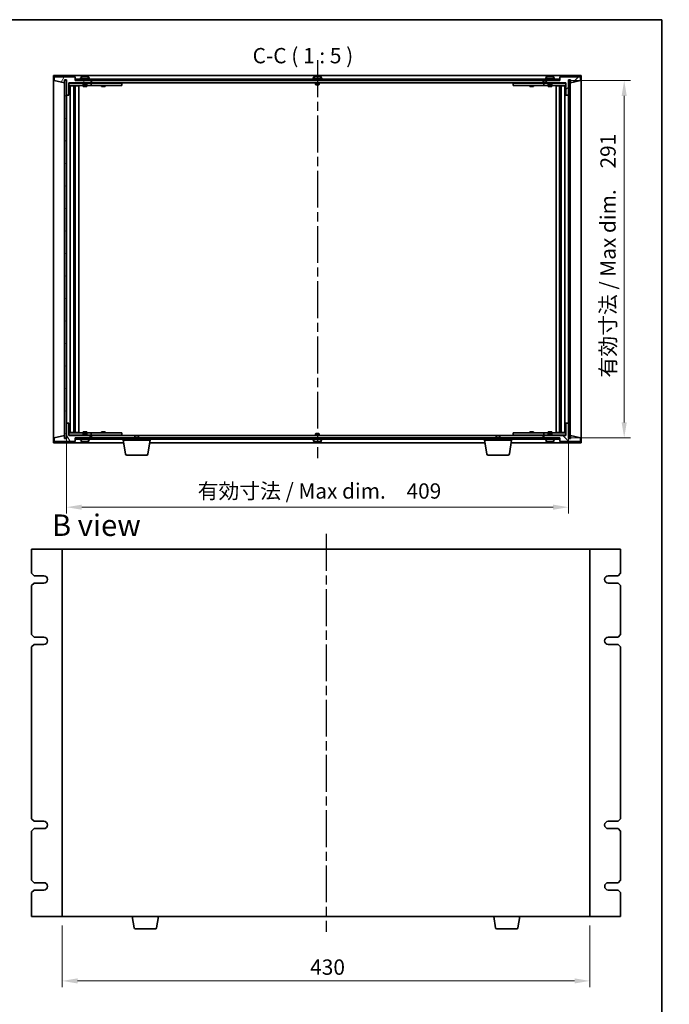
# Model space of a CAD drawing. Units: millimetres. Extents: x 72 to 10690, y 40 to 1445.
# Drawn here: x 3469 to 3999, y 643 to 1445 of the extents above; entities that cross this region are included whole.
import ezdxf

# ---------------------------------------------------------------- set-up
doc = ezdxf.new("R2010")
doc.units = ezdxf.units.MM
doc.header["$LTSCALE"] = 5
doc.linetypes.add('AM_ISO08W050', pattern=[18, 12, -1.5, 3, -1.5])
doc.layers.get('Defpoints').update_dxf_attribs({"lineweight": 25})
for name, color, linetype, lineweight in [('AM_7', 4, 'AM_ISO08W050', 25), ('Border (ISO)', 7, 'Continuous', 35), ('Dimension (ISO)', 7, 'Continuous', 18), ('Dimension (ISO) @ 1', 7, 'Continuous', 18), ('Symbol (ISO)', 7, 'Continuous', 18), ('Visible (ISO)', 7, 'Continuous', 35)]:
    doc.layers.add(name, color=color, linetype=linetype, lineweight=lineweight)
doc.layers.add('Hatch (ISO)', color=1, linetype='Continuous', lineweight=18, true_color=0xff0000)
doc.styles.add('Note Text (TK)', font='txt')
doc.dimstyles.new('Default - Method 1b (TK)', dxfattribs={"dimscale": 5, "dimtxt": 2.5, "dimasz": 2.5, "dimexe": 1, "dimexo": 1.5, "dimgap": 1, "dimtad": 1, "dimtoh": 1, "dimrnd": 1e-08, "dimdsep": 46, "dimtxsty": 'Note Text (TK)', "dimcen": 0.09, "dimdle": 5, "dimclrd": 100, "dimclre": 100, "dimclrt": 7, "dimadec": 1, "dimazin": 1, "dimtfac": 1, "dimtmove": 0, "dimatfit": 3, "dimfxl": 0, "dimtolj": 1, "dimlwd": -1, "dimlwe": -1, "dimarcsym": 0})
pattern_1 = [(45, (1965, -4e-14), (-11.22532, 11.22532), [])]
pattern_2 = [(135.0002, (1965, -4e-14), (-11.22528, -11.22536), [])]

# ---------------------------------------------------------------- blocks, each defined once
blk = doc.blocks.new('図面枠 tk図枠')
at = {"layer": 'Border (ISO)'}
for p, q in [((14.5, 289), (405.5, 289)), ((405.5, 289), (405.5, 8))]:
    blk.add_line(p, q, dxfattribs=at)
blk = doc.blocks.new('*D26')
at = {"layer": 'Defpoints', "color": 0, "transparency": 16777216}
for p in [(3507.43, 1116.47), (3916.43, 1116.47), (3916.43, 1047.97)]:
    blk.add_point(p, dxfattribs=at)
at = {"layer": 'Dimension (ISO)', "color": 100, "transparency": 16777216}
for p, q in [((3507.43, 1108.97), (3507.43, 1042.97)), ((3916.43, 1108.97), (3916.43, 1042.97)), ((3519.93, 1047.97), (3903.93, 1047.97))]:
    blk.add_line(p, q, dxfattribs=at)
for points in [[(3519.93, 1050.06), (3519.93, 1045.89), (3507.43, 1047.97)], [(3903.93, 1050.06), (3903.93, 1045.89), (3916.43, 1047.97)]]:
    blk.add_solid(points, dxfattribs=at)
at = {"layer": 'Dimension (ISO)', "color": 7, "transparency": 16777216, "insert": (3614.31, 1061.17), "char_height": 12.5, "attachment_point": 4, "style": 'Note Text (TK)'}
blk.add_mtext('\\A1;\\fＭＳ Ｐゴシック|b0|i0;\\H12.4362;有効寸法 / Max dim.\u3000409', dxfattribs=at)
blk = doc.blocks.new('*D27')
at = {"layer": 'Defpoints', "color": 0, "transparency": 16777216}
for p in [(3909.43, 1395.47), (3961.93, 1395.47), (3909.18, 1104.47)]:
    blk.add_point(p, dxfattribs=at)
at = {"layer": 'Dimension (ISO)', "color": 100, "transparency": 16777216}
for p, q in [((3916.93, 1395.47), (3966.93, 1395.47)), ((3961.93, 1116.97), (3961.93, 1382.97)), ((3916.68, 1104.47), (3966.93, 1104.47))]:
    blk.add_line(p, q, dxfattribs=at)
for points in [[(3959.84, 1382.97), (3964.01, 1382.97), (3961.93, 1395.47)], [(3959.84, 1116.97), (3964.01, 1116.97), (3961.93, 1104.47)]]:
    blk.add_solid(points, dxfattribs=at)
at = {"layer": 'Dimension (ISO)', "color": 7, "transparency": 16777216, "insert": (3948.73, 1153.56), "char_height": 12.5, "attachment_point": 4, "rotation": 90, "style": 'Note Text (TK)'}
blk.add_mtext('\\A1;\\fＭＳ Ｐゴシック|b0|i0;\\H12.4362;有効寸法 / Max dim.\u3000291', dxfattribs=at)
blk = doc.blocks.new('*D38')
at = {"layer": 'Defpoints', "color": 0, "transparency": 16777216}
for p in [(3503.98, 714.67), (3933.98, 714.67), (3933.98, 662.17)]:
    blk.add_point(p, dxfattribs=at)
at = {"layer": 'Dimension (ISO)', "color": 100, "transparency": 16777216}
for p, q in [((3503.98, 707.17), (3503.98, 657.17)), ((3933.98, 707.17), (3933.98, 657.17)), ((3516.48, 662.17), (3921.48, 662.17))]:
    blk.add_line(p, q, dxfattribs=at)
for points in [[(3516.48, 664.26), (3516.48, 660.09), (3503.98, 662.17)], [(3921.48, 664.26), (3921.48, 660.09), (3933.98, 662.17)]]:
    blk.add_solid(points, dxfattribs=at)
at = {"layer": 'Dimension (ISO)', "color": 7, "transparency": 16777216, "insert": (3705.98, 673.42), "char_height": 12.5, "attachment_point": 4, "style": 'Note Text (TK)'}
blk.add_mtext('\\A1;430', dxfattribs=at)

msp = doc.modelspace()

# ---------------------------------------------------------------- hatches: boundary and pattern name
at = {"layer": 'Hatch (ISO)'}
h = msp.add_hatch(dxfattribs=at)
h.set_pattern_fill('ANSI31', color=256, scale=127, angle=14.9999778, style=0)
h.set_pattern_definition([(60, (1965, -4e-14), (-13.74815, 7.9375), [])])
h.paths.add_polyline_path([(3509.4271, 1383.472), (3509.4271, 1393.472), (3527.4271, 1393.472), (3527.4271, 1395.472), (3514.6771, 1395.472), (3514.4271, 1395.472), (3514.4271, 1398.472), (3497.4271, 1398.472), (3497.4271, 1395.472), (3505.8271, 1393.472), (3505.8271, 1395.972), (3505.8771, 1395.972), (3507.3771, 1395.972), (3507.4271, 1395.972), (3507.4271, 1383.472)])
h = msp.add_hatch(dxfattribs=at)
h.set_pattern_fill('ANSI31', color=256, scale=127, angle=105.0002455, style=0)
h.set_pattern_definition([(150.00025, (1965, -4e-14), (-7.93744, -13.74819), [])])
h.paths.add_polyline_path([(3505.8771, 1103.972), (3507.3771, 1103.972), (3507.3771, 1395.972), (3505.8771, 1395.972)])
h = msp.add_hatch(dxfattribs=at)
h.set_pattern_fill('ANSI31', color=256, scale=127, angle=90.0002105, style=0)
h.set_pattern_definition(pattern_2)
h.paths.add_polyline_path([(3514.6771, 1396.472), (3514.6771, 1395.472), (3527.4271, 1395.472), (3896.4271, 1395.472), (3909.1771, 1395.472), (3909.1771, 1396.472)])
h = msp.add_hatch(dxfattribs=at)
h.set_pattern_fill('ANSI31', color=256, scale=127, style=0)
h.set_pattern_definition(pattern_1)
h.paths.add_polyline_path([(3914.4271, 1393.472), (3914.4271, 1383.472), (3916.4271, 1383.472), (3916.4271, 1395.972), (3916.4771, 1395.972), (3917.9771, 1395.972), (3918.0271, 1395.972), (3918.0271, 1393.472), (3926.4271, 1395.472), (3926.4271, 1398.472), (3909.4271, 1398.472), (3909.4271, 1395.472), (3909.1771, 1395.472), (3896.4271, 1395.472), (3896.4271, 1393.472)])
h = msp.add_hatch(dxfattribs=at)
h.set_pattern_fill('ANSI31', color=256, scale=127, angle=-14.9999778, style=0)
h.set_pattern_definition([(30, (1965, -4e-14), (-7.93751, 13.74815), [])])
h.paths.add_polyline_path([(3916.4771, 1103.972), (3917.9771, 1103.972), (3917.9771, 1395.972), (3916.4771, 1395.972)])
h = msp.add_hatch(dxfattribs=at)
h.set_pattern_fill('ANSI31', color=256, scale=127, angle=75.0001754, style=0)
h.set_pattern_definition([(120.0002, (1965, -4e-14), (-13.74813, -7.93754), [])])
h.paths.add_polyline_path([(3509.4271, 1106.472), (3509.4271, 1116.472), (3507.4271, 1116.472), (3507.4271, 1103.972), (3507.3771, 1103.972), (3505.8771, 1103.972), (3505.8271, 1103.972), (3505.8271, 1106.472), (3497.4271, 1104.472), (3497.4271, 1101.472), (3514.4271, 1101.472), (3514.4271, 1104.472), (3514.6771, 1104.472), (3527.4271, 1104.472), (3527.4271, 1106.472)])
h = msp.add_hatch(dxfattribs=at)
h.set_pattern_fill('ANSI31', color=256, scale=127, angle=90.0002105, style=0)
h.set_pattern_definition(pattern_2)
h.paths.add_polyline_path([(3914.4271, 1116.472), (3914.4271, 1106.472), (3896.4271, 1106.472), (3896.4271, 1104.472), (3909.1771, 1104.472), (3909.4271, 1104.472), (3909.4271, 1101.472), (3926.4271, 1101.472), (3926.4271, 1104.472), (3918.0271, 1106.472), (3918.0271, 1103.972), (3917.9771, 1103.972), (3916.4771, 1103.972), (3916.4271, 1103.972), (3916.4271, 1116.472)])
h = msp.add_hatch(dxfattribs=at)
h.set_pattern_fill('ANSI31', color=256, scale=127, style=0)
h.set_pattern_definition(pattern_1)
h.paths.add_polyline_path([(3909.1771, 1103.472), (3909.1771, 1104.472), (3896.4271, 1104.472), (3527.4271, 1104.472), (3514.6771, 1104.472), (3514.6771, 1103.472)])

# ---------------------------------------------------------------- linework, layer by layer
at = {"layer": 'AM_7', "ltscale": 0.5}
for p, q in [((3711.9271, 1411.972), (3711.9271, 1087.972)), ((3718.982, 1026.1731), (3718.982, 702.1731))]:
    msp.add_line(p, q, dxfattribs=at)
at = {"layer": 'Visible (ISO)'}
for p, q in [((3496.9271, 1399.472), (3496.9271, 1100.472)), ((3926.9271, 1399.472), (3496.9271, 1399.472)), ((3514.4271, 1398.472), (3497.4271, 1398.472)), ((3497.4271, 1398.472), (3497.4271, 1395.472)), ((3497.4271, 1395.472), (3505.8271, 1393.472)), ((3505.8271, 1393.472), (3505.8271, 1395.972)), ((3505.8271, 1395.972), (3507.4271, 1395.972)), ((3507.3771, 1395.772), (3505.8771, 1395.772)), ((3505.8771, 1395.772), (3505.8771, 1104.172)), ((3507.3771, 1104.172), (3507.3771, 1395.772)), ((3507.4271, 1395.972), (3507.4271, 1383.472)), ((3514.4271, 1395.472), (3514.4271, 1398.472)), ((3527.4271, 1395.472), (3514.4271, 1395.472)), ((3514.6771, 1396.472), (3514.6771, 1395.472)), ((3909.1771, 1396.472), (3514.6771, 1396.472)), ((3514.6771, 1395.472), (3909.1771, 1395.472)), ((3526.4271, 1396.972), (3518.4271, 1396.972)), ((3518.4271, 1396.972), (3518.4271, 1396.472)), ((3519.2771, 1398.1396), (3519.2771, 1396.972)), ((3522.9768, 1398.6561), (3522.9768, 1398.8041)), ((3525.5771, 1398.1396), (3525.5771, 1396.972)), ((3526.4271, 1396.972), (3526.4271, 1396.472)), ((3527.4271, 1393.472), (3527.4271, 1395.472)), ((3527.9271, 1395.472), (3527.9271, 1393.472)), ((3715.9271, 1396.972), (3707.9271, 1396.972)), ((3707.9271, 1396.972), (3707.9271, 1396.472)), ((3708.7771, 1398.1396), (3708.7771, 1396.972)), ((3712.4768, 1398.6561), (3712.4768, 1398.8041)), ((3715.0771, 1398.1396), (3715.0771, 1396.972)), ((3715.9271, 1396.972), (3715.9271, 1396.472)), ((3895.9271, 1393.472), (3895.9271, 1395.472)), ((3909.4271, 1395.472), (3896.4271, 1395.472)), ((3896.4271, 1395.472), (3896.4271, 1393.472)), ((3905.4271, 1396.972), (3897.4271, 1396.972)), ((3897.4271, 1396.972), (3897.4271, 1396.472)), ((3898.2771, 1398.1396), (3898.2771, 1396.972)), ((3901.9768, 1398.6561), (3901.9768, 1398.8041)), ((3904.5771, 1398.1396), (3904.5771, 1396.972)), ((3905.4271, 1396.972), (3905.4271, 1396.472)), ((3909.1771, 1395.472), (3909.1771, 1396.472)), ((3926.4271, 1398.472), (3909.4271, 1398.472)), ((3909.4271, 1398.472), (3909.4271, 1395.472)), ((3916.4271, 1383.472), (3916.4271, 1395.972)), ((3916.4271, 1395.972), (3918.0271, 1395.972)), ((3917.9771, 1395.772), (3916.4771, 1395.772)), ((3916.4771, 1395.772), (3916.4771, 1104.172)), ((3917.9771, 1104.172), (3917.9771, 1395.772)), ((3918.0271, 1395.972), (3918.0271, 1393.472)), ((3918.0271, 1393.472), (3926.4271, 1395.472)), ((3926.4271, 1395.472), (3926.4271, 1398.472)), ((3926.9271, 1100.472), (3926.9271, 1399.472)), ((3509.4271, 1383.472), (3509.4271, 1393.472)), ((3509.4271, 1393.472), (3527.4271, 1393.472)), ((3520.9271, 1393.372), (3509.4271, 1393.372)), ((3509.4271, 1391.372), (3526.4271, 1391.372)), ((3509.4271, 1391.172), (3510.4485, 1391.172)), ((3510.4485, 1391.172), (3513.3254, 1391.172)), ((3510.4485, 1108.772), (3510.4485, 1391.172)), ((3511.6271, 1391.222), (3511.6021, 1391.172)), ((3511.6271, 1391.372), (3511.6271, 1391.222)), ((3511.6271, 1391.222), (3514.1271, 1391.222)), ((3513.3254, 1108.772), (3513.3254, 1391.172)), ((3513.3254, 1390.722), (3514.326, 1390.722)), ((3513.3254, 1388.372), (3514.326, 1388.372)), ((3514.1271, 1391.372), (3514.1271, 1391.222)), ((3514.1271, 1391.222), (3514.1521, 1391.172)), ((3514.143, 1391.172), (3514.143, 1391.101)), ((3514.143, 1391.172), (3514.5502, 1391.172)), ((3514.143, 1388.372), (3514.143, 1383.072)), ((3514.5502, 1391.172), (3517.4271, 1391.172)), ((3514.5502, 1108.772), (3514.5502, 1391.172)), ((3517.4271, 1108.772), (3517.4271, 1391.172)), ((3520.9271, 1393.472), (3520.9271, 1392.222)), ((3523.9271, 1392.222), (3520.9271, 1392.222)), ((3521.1771, 1391.972), (3520.9271, 1392.222)), ((3520.9271, 1391.372), (3520.9271, 1390.722)), ((3523.9271, 1390.722), (3520.9271, 1390.722)), ((3521.1771, 1391.972), (3523.6771, 1391.972)), ((3523.6771, 1391.972), (3523.9271, 1392.222)), ((3523.9271, 1393.472), (3523.9271, 1392.222)), ((3526.4271, 1393.372), (3523.9271, 1393.372)), ((3523.9271, 1391.372), (3523.9271, 1390.722)), ((3526.4271, 1393.372), (3527.4271, 1393.372)), ((3527.4271, 1391.372), (3526.4271, 1391.372)), ((3527.4271, 1393.372), (3527.4271, 1391.372)), ((3528.4271, 1393.372), (3527.4271, 1393.372)), ((3527.4271, 1391.372), (3528.4271, 1391.372)), ((3527.9271, 1393.472), (3895.9271, 1393.472)), ((3551.4271, 1393.372), (3528.4271, 1393.372)), ((3528.4271, 1391.372), (3551.4271, 1391.372)), ((3535.9271, 1391.372), (3535.9271, 1390.722)), ((3538.9271, 1390.722), (3535.9271, 1390.722)), ((3536.1146, 1393.447), (3536.1021, 1393.472)), ((3536.1146, 1393.447), (3538.7396, 1393.447)), ((3536.1146, 1393.447), (3536.1146, 1393.372)), ((3538.7396, 1393.447), (3538.7521, 1393.472)), ((3538.7396, 1393.447), (3538.7396, 1393.372)), ((3538.9271, 1391.372), (3538.9271, 1390.722)), ((3551.4271, 1393.372), (3552.4271, 1393.372)), ((3552.4271, 1391.372), (3551.4271, 1391.372)), ((3552.4271, 1393.372), (3552.4271, 1391.372)), ((3710.4271, 1393.472), (3710.4271, 1392.222)), ((3713.4271, 1392.222), (3710.4271, 1392.222)), ((3710.6771, 1391.972), (3710.4271, 1392.222)), ((3710.6771, 1391.972), (3713.1771, 1391.972)), ((3713.1771, 1391.972), (3713.4271, 1392.222)), ((3713.4271, 1393.472), (3713.4271, 1392.222)), ((3871.4271, 1393.372), (3872.4271, 1393.372)), ((3871.4271, 1391.372), (3871.4271, 1393.372)), ((3872.4271, 1391.372), (3871.4271, 1391.372)), ((3895.4271, 1393.372), (3872.4271, 1393.372)), ((3872.4271, 1391.372), (3895.4271, 1391.372)), ((3884.9271, 1391.372), (3884.9271, 1390.722)), ((3887.9271, 1390.722), (3884.9271, 1390.722)), ((3885.1146, 1393.447), (3885.1021, 1393.472)), ((3885.1146, 1393.447), (3887.7396, 1393.447)), ((3885.1146, 1393.447), (3885.1146, 1393.372)), ((3887.7396, 1393.447), (3887.7521, 1393.472)), ((3887.7396, 1393.447), (3887.7396, 1393.372)), ((3887.9271, 1391.372), (3887.9271, 1390.722)), ((3896.4271, 1393.372), (3895.4271, 1393.372)), ((3895.4271, 1391.372), (3896.4271, 1391.372)), ((3896.4271, 1393.472), (3914.4271, 1393.472)), ((3896.4271, 1393.372), (3897.4271, 1393.372)), ((3896.4271, 1391.372), (3896.4271, 1393.372)), ((3897.4271, 1391.372), (3896.4271, 1391.372)), ((3899.9271, 1393.372), (3897.4271, 1393.372)), ((3897.4271, 1391.372), (3914.4271, 1391.372)), ((3899.9271, 1393.472), (3899.9271, 1392.222)), ((3902.9271, 1392.222), (3899.9271, 1392.222)), ((3900.1771, 1391.972), (3899.9271, 1392.222)), ((3899.9271, 1391.372), (3899.9271, 1390.722)), ((3902.9271, 1390.722), (3899.9271, 1390.722)), ((3900.1771, 1391.972), (3902.6771, 1391.972)), ((3902.6771, 1391.972), (3902.9271, 1392.222)), ((3902.9271, 1393.472), (3902.9271, 1392.222)), ((3914.4271, 1393.372), (3902.9271, 1393.372)), ((3902.9271, 1391.372), (3902.9271, 1390.722)), ((3906.4271, 1391.172), (3909.3041, 1391.172)), ((3906.4271, 1391.172), (3906.4271, 1108.772)), ((3909.3041, 1391.172), (3909.7113, 1391.172)), ((3909.3041, 1391.172), (3909.3041, 1108.772)), ((3909.5283, 1390.722), (3910.5289, 1390.722)), ((3909.5283, 1388.372), (3910.5289, 1388.372)), ((3909.7271, 1391.222), (3909.7021, 1391.172)), ((3909.7113, 1391.101), (3909.7113, 1391.172)), ((3909.7113, 1383.072), (3909.7113, 1388.372)), ((3909.7271, 1391.372), (3909.7271, 1391.222)), ((3909.7271, 1391.222), (3912.2271, 1391.222)), ((3910.5289, 1391.172), (3910.5289, 1108.772)), ((3910.5289, 1391.172), (3913.4058, 1391.172)), ((3912.2271, 1391.372), (3912.2271, 1391.222)), ((3912.2271, 1391.222), (3912.2521, 1391.172)), ((3913.4058, 1391.172), (3914.4271, 1391.172)), ((3913.4058, 1391.172), (3913.4058, 1108.772)), ((3914.4271, 1393.472), (3914.4271, 1383.472)), ((3507.4271, 1383.472), (3509.4271, 1383.472)), ((3507.4271, 1116.472), (3507.4271, 1383.472)), ((3514.143, 1383.072), (3513.3254, 1383.072)), ((3514.1328, 1383.0657), (3513.3254, 1383.0657)), ((3514.143, 1383.072), (3514.1328, 1383.0657)), ((3514.1328, 1116.8783), (3514.1328, 1383.0657)), ((3909.7214, 1383.0657), (3909.7113, 1383.072)), ((3910.5289, 1383.072), (3909.7113, 1383.072)), ((3909.7214, 1383.0657), (3909.7214, 1116.8783)), ((3910.5289, 1383.0657), (3909.7214, 1383.0657)), ((3914.4271, 1383.472), (3916.4271, 1383.472)), ((3916.4271, 1383.472), (3916.4271, 1116.472)), ((3509.4271, 1116.472), (3507.4271, 1116.472)), ((3507.4271, 1116.472), (3507.4271, 1103.972)), ((3509.4271, 1106.472), (3509.4271, 1116.472)), ((3513.3254, 1116.8783), (3514.1328, 1116.8783)), ((3513.3254, 1116.872), (3514.143, 1116.872)), ((3514.1328, 1116.8783), (3514.143, 1116.872)), ((3514.143, 1116.872), (3514.143, 1111.572)), ((3909.7113, 1116.872), (3909.7214, 1116.8783)), ((3909.7113, 1116.872), (3910.5289, 1116.872)), ((3909.7113, 1111.572), (3909.7113, 1116.872)), ((3909.7214, 1116.8783), (3910.5289, 1116.8783)), ((3914.4271, 1116.472), (3914.4271, 1106.472)), ((3916.4271, 1116.472), (3914.4271, 1116.472)), ((3916.4271, 1103.972), (3916.4271, 1116.472)), ((3510.4485, 1108.772), (3509.4271, 1108.772)), ((3526.4271, 1108.572), (3509.4271, 1108.572)), ((3513.3254, 1108.772), (3510.4485, 1108.772)), ((3511.6271, 1108.722), (3511.6021, 1108.772)), ((3514.1271, 1108.722), (3511.6271, 1108.722)), ((3511.6271, 1108.572), (3511.6271, 1108.722)), ((3514.326, 1111.572), (3513.3254, 1111.572)), ((3514.326, 1109.222), (3513.3254, 1109.222)), ((3514.1271, 1108.722), (3514.1521, 1108.772)), ((3514.1271, 1108.572), (3514.1271, 1108.722)), ((3514.143, 1108.843), (3514.143, 1108.772)), ((3514.5502, 1108.772), (3514.143, 1108.772)), ((3517.4271, 1108.772), (3514.5502, 1108.772)), ((3520.9271, 1109.222), (3523.9271, 1109.222)), ((3520.9271, 1108.572), (3520.9271, 1109.222)), ((3521.1771, 1107.972), (3520.9271, 1107.722)), ((3520.9271, 1107.722), (3523.9271, 1107.722)), ((3520.9271, 1106.472), (3520.9271, 1107.722)), ((3523.6771, 1107.972), (3521.1771, 1107.972)), ((3523.6771, 1107.972), (3523.9271, 1107.722)), ((3523.9271, 1108.572), (3523.9271, 1109.222)), ((3523.9271, 1106.472), (3523.9271, 1107.722)), ((3526.4271, 1108.572), (3527.4271, 1108.572)), ((3527.4271, 1108.572), (3527.4271, 1106.572)), ((3528.4271, 1108.572), (3527.4271, 1108.572)), ((3551.4271, 1108.572), (3528.4271, 1108.572)), ((3535.9271, 1109.222), (3538.9271, 1109.222)), ((3535.9271, 1108.572), (3535.9271, 1109.222)), ((3538.9271, 1108.572), (3538.9271, 1109.222)), ((3551.4271, 1108.572), (3552.4271, 1108.572)), ((3552.4271, 1108.572), (3552.4271, 1106.572)), ((3710.6771, 1107.972), (3710.4271, 1107.722)), ((3710.4271, 1107.722), (3713.4271, 1107.722)), ((3710.4271, 1106.472), (3710.4271, 1107.722)), ((3713.1771, 1107.972), (3710.6771, 1107.972)), ((3713.1771, 1107.972), (3713.4271, 1107.722)), ((3713.4271, 1106.472), (3713.4271, 1107.722)), ((3871.4271, 1108.572), (3872.4271, 1108.572)), ((3871.4271, 1106.572), (3871.4271, 1108.572)), ((3895.4271, 1108.572), (3872.4271, 1108.572)), ((3884.9271, 1109.222), (3887.9271, 1109.222)), ((3884.9271, 1108.572), (3884.9271, 1109.222)), ((3887.9271, 1108.572), (3887.9271, 1109.222)), ((3896.4271, 1108.572), (3895.4271, 1108.572)), ((3896.4271, 1108.572), (3897.4271, 1108.572)), ((3896.4271, 1106.572), (3896.4271, 1108.572)), ((3914.4271, 1108.572), (3897.4271, 1108.572)), ((3899.9271, 1109.222), (3902.9271, 1109.222)), ((3899.9271, 1108.572), (3899.9271, 1109.222)), ((3900.1771, 1107.972), (3899.9271, 1107.722)), ((3899.9271, 1107.722), (3902.9271, 1107.722)), ((3899.9271, 1106.472), (3899.9271, 1107.722)), ((3902.6771, 1107.972), (3900.1771, 1107.972)), ((3902.6771, 1107.972), (3902.9271, 1107.722)), ((3902.9271, 1108.572), (3902.9271, 1109.222)), ((3902.9271, 1106.472), (3902.9271, 1107.722)), ((3909.3041, 1108.772), (3906.4271, 1108.772)), ((3909.7113, 1108.772), (3909.3041, 1108.772)), ((3910.5289, 1111.572), (3909.5283, 1111.572)), ((3910.5289, 1109.222), (3909.5283, 1109.222)), ((3909.7271, 1108.722), (3909.7021, 1108.772)), ((3909.7113, 1108.772), (3909.7113, 1108.843)), ((3912.2271, 1108.722), (3909.7271, 1108.722)), ((3909.7271, 1108.572), (3909.7271, 1108.722)), ((3913.4058, 1108.772), (3910.5289, 1108.772)), ((3912.2271, 1108.722), (3912.2521, 1108.772)), ((3912.2271, 1108.572), (3912.2271, 1108.722)), ((3914.4271, 1108.772), (3913.4058, 1108.772)), ((3496.9271, 1100.472), (3554.0105, 1100.472)), ((3505.8271, 1106.472), (3497.4271, 1104.472)), ((3497.4271, 1104.472), (3497.4271, 1101.472)), ((3497.4271, 1101.472), (3514.4271, 1101.472)), ((3505.8271, 1103.972), (3505.8271, 1106.472)), ((3507.4271, 1103.972), (3505.8271, 1103.972)), ((3505.8771, 1104.172), (3507.3771, 1104.172)), ((3509.4271, 1106.572), (3520.9271, 1106.572)), ((3527.4271, 1106.472), (3509.4271, 1106.472)), ((3514.4271, 1101.472), (3514.4271, 1104.472)), ((3514.4271, 1104.472), (3527.4271, 1104.472)), ((3909.1771, 1104.472), (3514.6771, 1104.472)), ((3514.6771, 1104.472), (3514.6771, 1103.472)), ((3514.6771, 1103.472), (3909.1771, 1103.472)), ((3518.4271, 1102.972), (3518.4271, 1103.472)), ((3518.4271, 1102.972), (3526.4271, 1102.972)), ((3519.2771, 1101.8044), (3519.2771, 1102.972)), ((3522.9718, 1101.2881), (3522.9718, 1101.1404)), ((3523.9271, 1106.572), (3526.4271, 1106.572)), ((3525.5771, 1101.8044), (3525.5771, 1102.972)), ((3527.4271, 1106.572), (3526.4271, 1106.572)), ((3526.4271, 1102.972), (3526.4271, 1103.472)), ((3527.4271, 1106.572), (3528.4271, 1106.572)), ((3527.4271, 1104.472), (3527.4271, 1106.472)), ((3527.9271, 1106.472), (3527.9271, 1104.472)), ((3563.4839, 1106.472), (3527.9271, 1106.472)), ((3528.4271, 1106.572), (3551.4271, 1106.572)), ((3536.1146, 1106.497), (3536.1021, 1106.472)), ((3536.1146, 1106.497), (3536.1146, 1106.572)), ((3538.7396, 1106.497), (3536.1146, 1106.497)), ((3538.7396, 1106.497), (3538.7396, 1106.572)), ((3538.7396, 1106.497), (3538.7521, 1106.472)), ((3552.4271, 1106.572), (3551.4271, 1106.572)), ((3553.6771, 1102.472), (3553.6771, 1103.472)), ((3575.6771, 1102.472), (3553.6771, 1102.472)), ((3555.5379, 1091.3076), (3553.6771, 1102.472)), ((3563.4839, 1106.472), (3563.1771, 1106.1652)), ((3566.1771, 1106.1652), (3563.1771, 1106.1652)), ((3563.1771, 1104.472), (3563.1771, 1106.1652)), ((3563.4839, 1106.472), (3565.8704, 1106.472)), ((3857.9839, 1106.472), (3565.8704, 1106.472)), ((3565.8704, 1106.472), (3566.1771, 1106.1652)), ((3566.1771, 1104.472), (3566.1771, 1106.1652)), ((3573.8164, 1091.3076), (3575.6771, 1102.472)), ((3575.3438, 1100.472), (3848.5105, 1100.472)), ((3575.6771, 1102.472), (3575.6771, 1103.472)), ((3707.9271, 1102.972), (3707.9271, 1103.472)), ((3707.9271, 1102.972), (3715.9271, 1102.972)), ((3708.7771, 1101.8044), (3708.7771, 1102.972)), ((3712.4718, 1101.2881), (3712.4718, 1101.1404)), ((3715.0771, 1101.8044), (3715.0771, 1102.972)), ((3715.9271, 1102.972), (3715.9271, 1103.472)), ((3848.1771, 1102.472), (3848.1771, 1103.472)), ((3870.1771, 1102.472), (3848.1771, 1102.472)), ((3850.0379, 1091.3076), (3848.1771, 1102.472)), ((3857.9839, 1106.472), (3857.6771, 1106.1652)), ((3860.6771, 1106.1652), (3857.6771, 1106.1652)), ((3857.6771, 1104.472), (3857.6771, 1106.1652)), ((3857.9839, 1106.472), (3860.3704, 1106.472)), ((3895.9271, 1106.472), (3860.3704, 1106.472)), ((3860.3704, 1106.472), (3860.6771, 1106.1652)), ((3860.6771, 1104.472), (3860.6771, 1106.1652)), ((3868.3164, 1091.3076), (3870.1771, 1102.472)), ((3869.8438, 1100.472), (3926.9271, 1100.472)), ((3870.1771, 1102.472), (3870.1771, 1103.472)), ((3872.4271, 1106.572), (3871.4271, 1106.572)), ((3872.4271, 1106.572), (3895.4271, 1106.572)), ((3885.1146, 1106.497), (3885.1021, 1106.472)), ((3885.1146, 1106.497), (3885.1146, 1106.572)), ((3887.7396, 1106.497), (3885.1146, 1106.497)), ((3887.7396, 1106.497), (3887.7396, 1106.572)), ((3887.7396, 1106.497), (3887.7521, 1106.472)), ((3895.4271, 1106.572), (3896.4271, 1106.572)), ((3895.9271, 1104.472), (3895.9271, 1106.472)), ((3897.4271, 1106.572), (3896.4271, 1106.572)), ((3914.4271, 1106.472), (3896.4271, 1106.472)), ((3896.4271, 1106.472), (3896.4271, 1104.472)), ((3896.4271, 1104.472), (3909.4271, 1104.472)), ((3897.4271, 1106.572), (3899.9271, 1106.572)), ((3897.4271, 1102.972), (3897.4271, 1103.472)), ((3897.4271, 1102.972), (3905.4271, 1102.972)), ((3898.2771, 1101.8044), (3898.2771, 1102.972)), ((3901.9718, 1101.2881), (3901.9718, 1101.1404)), ((3902.9271, 1106.572), (3914.4271, 1106.572)), ((3904.5771, 1101.8044), (3904.5771, 1102.972)), ((3905.4271, 1102.972), (3905.4271, 1103.472)), ((3909.1771, 1103.472), (3909.1771, 1104.472)), ((3909.4271, 1104.472), (3909.4271, 1101.472)), ((3909.4271, 1101.472), (3926.4271, 1101.472)), ((3918.0271, 1103.972), (3916.4271, 1103.972)), ((3916.4771, 1104.172), (3917.9771, 1104.172)), ((3926.4271, 1104.472), (3918.0271, 1106.472)), ((3918.0271, 1106.472), (3918.0271, 1103.972)), ((3926.4271, 1101.472), (3926.4271, 1104.472)), ((3572.83, 1090.472), (3556.5243, 1090.472)), ((3867.33, 1090.472), (3851.0243, 1090.472)), ((3503.982, 1013.6731), (3478.982, 1013.6731)), ((3478.982, 1013.6731), (3478.982, 994.1731)), ((3933.982, 1013.6731), (3503.982, 1013.6731)), ((3503.982, 1013.6731), (3503.982, 714.6731)), ((3933.982, 714.6731), (3933.982, 1013.6731)), ((3958.982, 1013.6731), (3933.982, 1013.6731)), ((3958.982, 994.1731), (3958.982, 1013.6731)), ((3480.982, 992.1731), (3478.982, 994.1731)), ((3480.982, 992.1731), (3488.982, 992.1731)), ((3948.982, 992.1731), (3956.982, 992.1731)), ((3958.982, 994.1731), (3956.982, 992.1731)), ((3478.982, 984.1731), (3480.982, 986.1731)), ((3478.982, 984.1731), (3478.982, 944.1731)), ((3488.982, 986.1731), (3480.982, 986.1731)), ((3956.982, 986.1731), (3948.982, 986.1731)), ((3956.982, 986.1731), (3958.982, 984.1731)), ((3958.982, 944.1731), (3958.982, 984.1731)), ((3480.982, 942.1731), (3478.982, 944.1731)), ((3480.982, 942.1731), (3488.982, 942.1731)), ((3948.982, 942.1731), (3956.982, 942.1731)), ((3958.982, 944.1731), (3956.982, 942.1731)), ((3478.982, 934.1731), (3480.982, 936.1731)), ((3478.982, 934.1731), (3478.982, 794.1731)), ((3488.982, 936.1731), (3480.982, 936.1731)), ((3956.982, 936.1731), (3948.982, 936.1731)), ((3956.982, 936.1731), (3958.982, 934.1731)), ((3958.982, 794.1731), (3958.982, 934.1731)), ((3480.982, 792.1731), (3478.982, 794.1731)), ((3958.982, 794.1731), (3956.982, 792.1731)), ((3478.982, 784.1731), (3480.982, 786.1731)), ((3480.982, 792.1731), (3488.982, 792.1731)), ((3488.982, 786.1731), (3480.982, 786.1731)), ((3948.982, 792.1731), (3956.982, 792.1731)), ((3956.982, 786.1731), (3948.982, 786.1731)), ((3956.982, 786.1731), (3958.982, 784.1731)), ((3478.982, 784.1731), (3478.982, 744.1731)), ((3958.982, 744.1731), (3958.982, 784.1731)), ((3480.982, 742.1731), (3478.982, 744.1731)), ((3480.982, 742.1731), (3488.982, 742.1731)), ((3948.982, 742.1731), (3956.982, 742.1731)), ((3958.982, 744.1731), (3956.982, 742.1731)), ((3478.982, 734.1731), (3480.982, 736.1731)), ((3478.982, 734.1731), (3478.982, 714.6731)), ((3488.982, 736.1731), (3480.982, 736.1731)), ((3956.982, 736.1731), (3948.982, 736.1731)), ((3956.982, 736.1731), (3958.982, 734.1731)), ((3958.982, 714.6731), (3958.982, 734.1731)), ((3478.982, 714.6731), (3503.982, 714.6731)), ((3503.982, 714.6731), (3933.982, 714.6731)), ((3562.5927, 705.5087), (3561.0653, 714.6731)), ((3580.8712, 705.5087), (3582.3986, 714.6731)), ((3857.0927, 705.5087), (3855.5653, 714.6731)), ((3875.3712, 705.5087), (3876.8986, 714.6731)), ((3933.982, 714.6731), (3958.982, 714.6731)), ((3579.8848, 704.6731), (3563.5791, 704.6731)), ((3874.3848, 704.6731), (3858.0791, 704.6731))]:
    msp.add_line(p, q, dxfattribs=at)
for centre, radius, start, end in [((3519.4251, 1398.1396), 0.148, 112.0333325, 180), ((3522.4271, 1390.7218), 8.1502, 103.3360595, 112.0333325), ((3522.4271, 1390.7218), 8.1502, 67.9666675, 76.6639405), ((3525.4291, 1398.1396), 0.148, 0, 67.9666675), ((3708.9251, 1398.1396), 0.148, 112.0333325, 180), ((3711.9271, 1390.7218), 8.1502, 103.3360595, 112.0333325), ((3711.9271, 1390.7218), 8.1502, 67.9666675, 76.6639405), ((3714.9291, 1398.1396), 0.148, 0, 67.9666675), ((3898.4251, 1398.1396), 0.148, 112.0333325, 180), ((3901.4271, 1390.7218), 8.1502, 103.3360595, 112.0333325), ((3901.4271, 1390.7218), 8.1502, 67.9666675, 76.6639405), ((3904.4291, 1398.1396), 0.148, 0, 67.9666675), ((3519.4251, 1101.8044), 0.148, 180, 247.9666675), ((3522.4271, 1109.2222), 8.1502, 247.9666675, 256.6773991), ((3522.4271, 1109.2222), 8.1502, 283.3226009, 292.0333325), ((3525.4291, 1101.8044), 0.148, 292.0333325, 0), ((3708.9251, 1101.8044), 0.148, 180, 247.9666675), ((3711.9271, 1109.2222), 8.1502, 247.9666675, 256.6773991), ((3711.9271, 1109.2222), 8.1502, 283.3226009, 292.0333325), ((3714.9291, 1101.8044), 0.148, 292.0333325, 0), ((3898.4251, 1101.8044), 0.148, 180, 247.9666675), ((3901.4271, 1109.2222), 8.1502, 247.9666675, 256.6773991), ((3901.4271, 1109.2222), 8.1502, 283.3226009, 292.0333325), ((3904.4291, 1101.8044), 0.148, 292.0333325, 0), ((3556.5243, 1091.472), 1, 189.4623222, 270), ((3572.83, 1091.472), 1, 270, 350.5376778), ((3851.0243, 1091.472), 1, 189.4623222, 270), ((3867.33, 1091.472), 1, 270, 350.5376778), ((3488.982, 989.1731), 3, 270, 90), ((3948.982, 989.1731), 3, 90, 270), ((3488.982, 939.1731), 3, 270, 90), ((3948.982, 939.1731), 3, 90, 270), ((3488.982, 789.1731), 3, 270, 90), ((3948.982, 789.1731), 3, 90, 270), ((3488.982, 739.1731), 3, 270, 90), ((3949.002, 739.1731), 3.0001, 90.3833583, 269.6166417), ((3563.5791, 705.6731), 1, 189.4623222, 270), ((3579.8848, 705.6731), 1, 270, 350.5376778), ((3858.0791, 705.6731), 1, 189.4623222, 270), ((3874.3848, 705.6731), 1, 270, 350.5376778)]:
    msp.add_arc(centre, radius, start, end, dxfattribs=at)
for centre, major_axis, ratio, start_param, end_param in [((3520.6066, 1390.7218), (0, 7.9375), 0.17778053, 6.23655411, 6.32530408), ((3522.3614, 1390.7218), (0, 8.1418), 0.98407016, 0.13675912, 0.22753887), ((3522.4929, 1390.7218), (0, 8.1418), 0.98407016, 0.13675912, 0.22922414), ((3522.063, 1390.7218), (0, 8.1418), 0.17778053, 6.05396117, 6.14642619), ((3522.0983, 1390.7218), (0, 7.9375), 0.98407016, 6.24106654, 6.2458825), ((3522.756, 1390.7218), (0, 7.9375), 0.98407016, 6.23655411, 6.3298165), ((3522.7913, 1390.7218), (0, 8.1418), 0.17778053, 0.13675912, 0.22753887), ((3522.7913, 1390.7218), (0, 8.1418), 0.17778053, 6.05396117, 6.14642619), ((3522.4929, 1390.7218), (0, 8.1418), 0.98407016, 6.05396117, 6.14642619), ((3524.2477, 1390.7218), (0, 7.9375), 0.17778053, 6.23655411, 6.2458825), ((3710.1066, 1390.7218), (0, 7.9375), 0.17778053, 6.23655411, 6.32530408), ((3711.8614, 1390.7218), (0, 8.1418), 0.98407016, 0.13675912, 0.22753887), ((3711.9929, 1390.7218), (0, 8.1418), 0.98407016, 0.13675912, 0.22922414), ((3711.563, 1390.7218), (0, 8.1418), 0.17778053, 6.05396117, 6.14642619), ((3711.5983, 1390.7218), (0, 7.9375), 0.98407016, 6.24106654, 6.2458825), ((3712.256, 1390.7218), (0, 7.9375), 0.98407016, 6.23655411, 6.3298165), ((3712.2913, 1390.7218), (0, 8.1418), 0.17778053, 0.13675912, 0.22753887), ((3712.2913, 1390.7218), (0, 8.1418), 0.17778053, 6.05396117, 6.14642619), ((3711.9929, 1390.7218), (0, 8.1418), 0.98407016, 6.05396117, 6.14642619), ((3713.7477, 1390.7218), (0, 7.9375), 0.17778053, 6.23655411, 6.2458825), ((3899.6066, 1390.7218), (0, 7.9375), 0.17778053, 6.23655411, 6.32530408), ((3901.3614, 1390.7218), (0, 8.1418), 0.98407016, 0.13675912, 0.22753887), ((3901.4929, 1390.7218), (0, 8.1418), 0.98407016, 0.13675912, 0.22922414), ((3901.063, 1390.7218), (0, 8.1418), 0.17778053, 6.05396117, 6.14642619), ((3901.0983, 1390.7218), (0, 7.9375), 0.98407016, 6.24106654, 6.2458825), ((3901.756, 1390.7218), (0, 7.9375), 0.98407016, 6.23655411, 6.3298165), ((3901.7913, 1390.7218), (0, 8.1418), 0.17778053, 0.13675912, 0.22753887), ((3901.7913, 1390.7218), (0, 8.1418), 0.17778053, 6.05396117, 6.14642619), ((3901.4929, 1390.7218), (0, 8.1418), 0.98407016, 6.05396117, 6.14642619), ((3903.2477, 1390.7218), (0, 7.9375), 0.17778053, 6.23655411, 6.2458825), ((3520.6048, 1109.2222), (0, -7.9375), 0.17229003, 6.24240852, 6.3298165), ((3522.3634, 1109.2222), (0, -8.1418), 0.98504627, 6.05607349, 6.14642619), ((3522.4909, 1109.2222), (0, -8.1418), 0.98504627, 6.05396117, 6.14642619), ((3522.0627, 1109.2222), (0, -8.1418), 0.17229003, 0.13675912, 0.22922414), ((3522.1084, 1109.2222), (0, -7.9375), 0.98504627, 0.03455441, 0.04077679), ((3522.7459, 1109.2222), (0, -7.9375), 0.98504627, 6.23655411, 6.3298165), ((3522.7916, 1109.2222), (0, -8.1418), 0.17229003, 6.05607349, 6.14642619), ((3522.7916, 1109.2222), (0, -8.1418), 0.17229003, 0.13675912, 0.22922414), ((3522.4909, 1109.2222), (0, -8.1418), 0.98504627, 0.13675912, 0.22922414), ((3524.2495, 1109.2222), (0, -7.9375), 0.17229003, 0.03455441, 0.04663119), ((3710.1048, 1109.2222), (0, -7.9375), 0.17229003, 6.24240852, 6.3298165), ((3711.8634, 1109.2222), (0, -8.1418), 0.98504627, 6.05607349, 6.14642619), ((3711.9909, 1109.2222), (0, -8.1418), 0.98504627, 6.05396117, 6.14642619), ((3711.5627, 1109.2222), (0, -8.1418), 0.17229003, 0.13675912, 0.22922414), ((3711.6084, 1109.2222), (0, -7.9375), 0.98504627, 0.03455441, 0.04077679), ((3712.2459, 1109.2222), (0, -7.9375), 0.98504627, 6.23655411, 6.3298165), ((3712.2916, 1109.2222), (0, -8.1418), 0.17229003, 6.05607349, 6.14642619), ((3712.2916, 1109.2222), (0, -8.1418), 0.17229003, 0.13675912, 0.22922414), ((3711.9909, 1109.2222), (0, -8.1418), 0.98504627, 0.13675912, 0.22922414), ((3713.7495, 1109.2222), (0, -7.9375), 0.17229003, 0.03455441, 0.04663119), ((3899.6048, 1109.2222), (0, -7.9375), 0.17229003, 6.24240852, 6.3298165), ((3901.3634, 1109.2222), (0, -8.1418), 0.98504627, 6.05607349, 6.14642619), ((3901.4909, 1109.2222), (0, -8.1418), 0.98504627, 6.05396117, 6.14642619), ((3901.0627, 1109.2222), (0, -8.1418), 0.17229003, 0.13675912, 0.22922414), ((3901.1084, 1109.2222), (0, -7.9375), 0.98504627, 0.03455441, 0.04077679), ((3901.7459, 1109.2222), (0, -7.9375), 0.98504627, 6.23655411, 6.3298165), ((3901.7916, 1109.2222), (0, -8.1418), 0.17229003, 6.05607349, 6.14642619), ((3901.7916, 1109.2222), (0, -8.1418), 0.17229003, 0.13675912, 0.22922414), ((3901.4909, 1109.2222), (0, -8.1418), 0.98504627, 0.13675912, 0.22922414), ((3903.2495, 1109.2222), (0, -7.9375), 0.17229003, 0.03455441, 0.04663119)]:
    msp.add_ellipse(centre, major_axis=major_axis, ratio=ratio, start_param=start_param, end_param=end_param, dxfattribs=at)
for points, knots in [([(3521.269, 1398.7876), (3521.36, 1398.8003), (3521.4541, 1398.8114), (3521.6202, 1398.826), (3521.6923, 1398.8297), (3521.7739, 1398.8297), (3521.7989, 1398.8286), (3521.8193, 1398.8265)], [0, 0, 0, 0, 0.0279845405, 0.0279845405, 0.0559690811, 0.0559690811, 0.0709411413, 0.0709411413, 0.0709411413, 0.0709411413]), ([(3522.2604, 1398.7876), (3522.2439, 1398.8003), (3522.2083, 1398.8114), (3522.1016, 1398.826), (3522.0307, 1398.8297), (3521.8774, 1398.8297), (3521.7851, 1398.826), (3521.5922, 1398.8114), (3521.4915, 1398.8003), (3521.4006, 1398.7876)], [0.113199271, 0.113199271, 0.113199271, 0.113199271, 0.141183811, 0.141183811, 0.169168352, 0.169168352, 0.197152892, 0.197152892, 0.225137433, 0.225137433, 0.225137433, 0.225137433]), ([(3522.5939, 1398.7876), (3522.6103, 1398.8003), (3522.646, 1398.8114), (3522.7527, 1398.826), (3522.8236, 1398.8297), (3522.9412, 1398.8297), (3522.9867, 1398.8286), (3523.0349, 1398.8265)], [0.3383634956, 0.3383634956, 0.3383634956, 0.3383634956, 0.3663480361, 0.3663480361, 0.3943325766, 0.3943325766, 0.4093046369, 0.4093046369, 0.4093046369, 0.4093046369]), ([(3523.5852, 1398.7876), (3523.4943, 1398.8003), (3523.4002, 1398.8114), (3523.2341, 1398.826), (3523.162, 1398.8297), (3523.0557, 1398.8297), (3523.0144, 1398.826), (3522.9727, 1398.8114), (3522.9722, 1398.8003), (3522.9886, 1398.7876)], [0.225164225, 0.225164225, 0.225164225, 0.225164225, 0.253148765, 0.253148765, 0.281133306, 0.281133306, 0.309117846, 0.309117846, 0.337102387, 0.337102387, 0.337102387, 0.337102387]), ([(3710.769, 1398.7876), (3710.86, 1398.8003), (3710.9541, 1398.8114), (3711.1202, 1398.826), (3711.1923, 1398.8297), (3711.2739, 1398.8297), (3711.2989, 1398.8286), (3711.3193, 1398.8265)], [0, 0, 0, 0, 0.0279845405, 0.0279845405, 0.0559690811, 0.0559690811, 0.0709411413, 0.0709411413, 0.0709411413, 0.0709411413]), ([(3711.7604, 1398.7876), (3711.7439, 1398.8003), (3711.7083, 1398.8114), (3711.6016, 1398.826), (3711.5307, 1398.8297), (3711.3774, 1398.8297), (3711.2851, 1398.826), (3711.0922, 1398.8114), (3710.9915, 1398.8003), (3710.9006, 1398.7876)], [0.113199271, 0.113199271, 0.113199271, 0.113199271, 0.141183811, 0.141183811, 0.169168352, 0.169168352, 0.197152892, 0.197152892, 0.225137433, 0.225137433, 0.225137433, 0.225137433]), ([(3712.0939, 1398.7876), (3712.1103, 1398.8003), (3712.146, 1398.8114), (3712.2527, 1398.826), (3712.3236, 1398.8297), (3712.4412, 1398.8297), (3712.4867, 1398.8286), (3712.5349, 1398.8265)], [0.3383634956, 0.3383634956, 0.3383634956, 0.3383634956, 0.3663480361, 0.3663480361, 0.3943325766, 0.3943325766, 0.4093046369, 0.4093046369, 0.4093046369, 0.4093046369]), ([(3713.0852, 1398.7876), (3712.9943, 1398.8003), (3712.9002, 1398.8114), (3712.7341, 1398.826), (3712.662, 1398.8297), (3712.5557, 1398.8297), (3712.5144, 1398.826), (3712.4727, 1398.8114), (3712.4722, 1398.8003), (3712.4886, 1398.7876)], [0.225164225, 0.225164225, 0.225164225, 0.225164225, 0.253148765, 0.253148765, 0.281133306, 0.281133306, 0.309117846, 0.309117846, 0.337102387, 0.337102387, 0.337102387, 0.337102387]), ([(3900.269, 1398.7876), (3900.36, 1398.8003), (3900.4541, 1398.8114), (3900.6202, 1398.826), (3900.6923, 1398.8297), (3900.7739, 1398.8297), (3900.7989, 1398.8286), (3900.8193, 1398.8265)], [0, 0, 0, 0, 0.0279845405, 0.0279845405, 0.0559690811, 0.0559690811, 0.0709411413, 0.0709411413, 0.0709411413, 0.0709411413]), ([(3901.2604, 1398.7876), (3901.2439, 1398.8003), (3901.2083, 1398.8114), (3901.1016, 1398.826), (3901.0307, 1398.8297), (3900.8774, 1398.8297), (3900.7851, 1398.826), (3900.5922, 1398.8114), (3900.4915, 1398.8003), (3900.4006, 1398.7876)], [0.113199271, 0.113199271, 0.113199271, 0.113199271, 0.141183811, 0.141183811, 0.169168352, 0.169168352, 0.197152892, 0.197152892, 0.225137433, 0.225137433, 0.225137433, 0.225137433]), ([(3901.5939, 1398.7876), (3901.6103, 1398.8003), (3901.646, 1398.8114), (3901.7527, 1398.826), (3901.8236, 1398.8297), (3901.9412, 1398.8297), (3901.9867, 1398.8286), (3902.0349, 1398.8265)], [0.3383634956, 0.3383634956, 0.3383634956, 0.3383634956, 0.3663480361, 0.3663480361, 0.3943325766, 0.3943325766, 0.4093046369, 0.4093046369, 0.4093046369, 0.4093046369]), ([(3902.5852, 1398.7876), (3902.4943, 1398.8003), (3902.4002, 1398.8114), (3902.2341, 1398.826), (3902.162, 1398.8297), (3902.0557, 1398.8297), (3902.0144, 1398.826), (3901.9727, 1398.8114), (3901.9722, 1398.8003), (3901.9886, 1398.7876)], [0.225164225, 0.225164225, 0.225164225, 0.225164225, 0.253148765, 0.253148765, 0.281133306, 0.281133306, 0.309117846, 0.309117846, 0.337102387, 0.337102387, 0.337102387, 0.337102387]), ([(3521.8206, 1101.1173), (3521.8004, 1101.1153), (3521.7758, 1101.1144), (3521.6945, 1101.1144), (3521.6221, 1101.118), (3521.4553, 1101.1327), (3521.361, 1101.1437), (3521.27, 1101.1564)], [0.1546881969, 0.1546881969, 0.1546881969, 0.1546881969, 0.1691683517, 0.1691683517, 0.1971528923, 0.1971528923, 0.2251374328, 0.2251374328, 0.2251374328, 0.2251374328]), ([(3521.3975, 1101.1564), (3521.4885, 1101.1437), (3521.5892, 1101.1327), (3521.7819, 1101.118), (3521.8739, 1101.1144), (3522.0266, 1101.1144), (3522.0971, 1101.118), (3522.2028, 1101.1327), (3522.238, 1101.1437), (3522.2539, 1101.1564)], [0, 0, 0, 0, 0.027984541, 0.027984541, 0.055969081, 0.055969081, 0.083953622, 0.083953622, 0.111938162, 0.111938162, 0.111938162, 0.111938162]), ([(3523.0336, 1101.1173), (3522.9872, 1101.1153), (3522.9435, 1101.1144), (3522.8277, 1101.1144), (3522.7571, 1101.118), (3522.6515, 1101.1327), (3522.6163, 1101.1437), (3522.6004, 1101.1564)], [0.2666531511, 0.2666531511, 0.2666531511, 0.2666531511, 0.2811333059, 0.2811333059, 0.3091178465, 0.3091178465, 0.337102387, 0.337102387, 0.337102387, 0.337102387]), ([(3522.9829, 1101.1564), (3522.9669, 1101.1437), (3522.968, 1101.1327), (3523.0108, 1101.118), (3523.0526, 1101.1144), (3523.1598, 1101.1144), (3523.2322, 1101.118), (3523.399, 1101.1327), (3523.4933, 1101.1437), (3523.5843, 1101.1564)], [0.338363496, 0.338363496, 0.338363496, 0.338363496, 0.366348036, 0.366348036, 0.394332577, 0.394332577, 0.422317117, 0.422317117, 0.450301658, 0.450301658, 0.450301658, 0.450301658]), ([(3711.3206, 1101.1173), (3711.3004, 1101.1153), (3711.2758, 1101.1144), (3711.1945, 1101.1144), (3711.1221, 1101.118), (3710.9553, 1101.1327), (3710.861, 1101.1437), (3710.77, 1101.1564)], [0.1546881969, 0.1546881969, 0.1546881969, 0.1546881969, 0.1691683517, 0.1691683517, 0.1971528923, 0.1971528923, 0.2251374328, 0.2251374328, 0.2251374328, 0.2251374328]), ([(3710.8975, 1101.1564), (3710.9885, 1101.1437), (3711.0892, 1101.1327), (3711.2819, 1101.118), (3711.3739, 1101.1144), (3711.5266, 1101.1144), (3711.5971, 1101.118), (3711.7028, 1101.1327), (3711.738, 1101.1437), (3711.7539, 1101.1564)], [0, 0, 0, 0, 0.027984541, 0.027984541, 0.055969081, 0.055969081, 0.083953622, 0.083953622, 0.111938162, 0.111938162, 0.111938162, 0.111938162]), ([(3712.5336, 1101.1173), (3712.4872, 1101.1153), (3712.4435, 1101.1144), (3712.3277, 1101.1144), (3712.2571, 1101.118), (3712.1515, 1101.1327), (3712.1163, 1101.1437), (3712.1004, 1101.1564)], [0.2666531511, 0.2666531511, 0.2666531511, 0.2666531511, 0.2811333059, 0.2811333059, 0.3091178465, 0.3091178465, 0.337102387, 0.337102387, 0.337102387, 0.337102387]), ([(3712.4829, 1101.1564), (3712.4669, 1101.1437), (3712.468, 1101.1327), (3712.5108, 1101.118), (3712.5526, 1101.1144), (3712.6598, 1101.1144), (3712.7322, 1101.118), (3712.899, 1101.1327), (3712.9933, 1101.1437), (3713.0843, 1101.1564)], [0.338363496, 0.338363496, 0.338363496, 0.338363496, 0.366348036, 0.366348036, 0.394332577, 0.394332577, 0.422317117, 0.422317117, 0.450301658, 0.450301658, 0.450301658, 0.450301658]), ([(3900.8206, 1101.1173), (3900.8004, 1101.1153), (3900.7758, 1101.1144), (3900.6945, 1101.1144), (3900.6221, 1101.118), (3900.4553, 1101.1327), (3900.361, 1101.1437), (3900.27, 1101.1564)], [0.1546881969, 0.1546881969, 0.1546881969, 0.1546881969, 0.1691683517, 0.1691683517, 0.1971528923, 0.1971528923, 0.2251374328, 0.2251374328, 0.2251374328, 0.2251374328]), ([(3900.3975, 1101.1564), (3900.4885, 1101.1437), (3900.5892, 1101.1327), (3900.7819, 1101.118), (3900.8739, 1101.1144), (3901.0266, 1101.1144), (3901.0971, 1101.118), (3901.2028, 1101.1327), (3901.238, 1101.1437), (3901.2539, 1101.1564)], [0, 0, 0, 0, 0.027984541, 0.027984541, 0.055969081, 0.055969081, 0.083953622, 0.083953622, 0.111938162, 0.111938162, 0.111938162, 0.111938162]), ([(3902.0336, 1101.1173), (3901.9872, 1101.1153), (3901.9435, 1101.1144), (3901.8277, 1101.1144), (3901.7571, 1101.118), (3901.6515, 1101.1327), (3901.6163, 1101.1437), (3901.6004, 1101.1564)], [0.2666531511, 0.2666531511, 0.2666531511, 0.2666531511, 0.2811333059, 0.2811333059, 0.3091178465, 0.3091178465, 0.337102387, 0.337102387, 0.337102387, 0.337102387]), ([(3901.9829, 1101.1564), (3901.9669, 1101.1437), (3901.968, 1101.1327), (3902.0108, 1101.118), (3902.0526, 1101.1144), (3902.1598, 1101.1144), (3902.2322, 1101.118), (3902.399, 1101.1327), (3902.4933, 1101.1437), (3902.5843, 1101.1564)], [0.338363496, 0.338363496, 0.338363496, 0.338363496, 0.366348036, 0.366348036, 0.394332577, 0.394332577, 0.422317117, 0.422317117, 0.450301658, 0.450301658, 0.450301658, 0.450301658])]:
    msp.add_open_spline(points, degree=3, knots=knots, dxfattribs=at)

# ---------------------------------------------------------------- block references
at = {"xscale": 5, "yscale": 5, "zscale": 5}
msp.add_blockref('図面枠 tk図枠', (1965, 0), dxfattribs=at)

# ---------------------------------------------------------------- texts
at = {"layer": 'Symbol (ISO)', "color": 7, "insert": (3659.1009, 1405.5657), "char_height": 12.5, "attachment_point": 7, "line_spacing_factor": 0.25, "style": 'Note Text (TK)'}
msp.add_mtext('C-C ( 1 : 5 )', dxfattribs=at)
at = {"layer": 'Symbol (ISO)', "color": 7, "insert": (3495.5409, 1033.3025), "char_height": 17.5, "width": 72.763163, "attachment_point": 4, "line_spacing_factor": 1.5, "style": 'Note Text (TK)'}
msp.add_mtext('{\\fＭＳ Ｐゴシック|b0|i0;\\H17.5000;B view}', dxfattribs=at)

# ---------------------------------------------------------------- dimensions: what is measured, and where the dimension line sits
at = {"layer": 'Dimension (ISO) @ 1', "color": 100, "true_color": 0x00ff3f}
dim = msp.add_linear_dim(base=(3961.9271, 1395.472), p1=(3909.1771, 1104.472), p2=(3909.4271, 1395.472), angle=90, text='\\fＭＳ Ｐゴシック|b0|i0;\\H12.4362;有効寸法 / Max dim.\u3000<>', dimstyle='Default - Method 1b (TK)', override={"dimscale": 1, "dimtxt": 12.5, "dimasz": 12.5, "dimexe": 5, "dimexo": 7.5, "dimgap": 5, "dimtoh": 0, "dimcen": 0.45, "dimtix": 0, "dimtofl": 0, "dimtmove": 0, "dimatfit": 1}, dxfattribs=at)
dim.commit()
dim.dimension.update_dxf_attribs({"geometry": '*D27', "text_midpoint": (3961.9271, 1249.972), "dimtype": 128})
dim = msp.add_linear_dim(base=(3916.4271, 1047.972), p1=(3507.4271, 1116.472), p2=(3916.4271, 1116.472), text='\\fＭＳ Ｐゴシック|b0|i0;\\H12.4362;有効寸法 / Max dim.\u3000<>', dimstyle='Default - Method 1b (TK)', override={"dimscale": 1, "dimtxt": 12.5, "dimasz": 12.5, "dimexe": 5, "dimexo": 7.5, "dimgap": 5, "dimtoh": 0, "dimcen": 0.45, "dimtix": 0, "dimtofl": 0, "dimtmove": 0, "dimatfit": 1}, dxfattribs=at)
dim.commit()
dim.dimension.update_dxf_attribs({"geometry": '*D26', "text_midpoint": (3711.9271, 1047.972), "dimtype": 128})
dim = msp.add_linear_dim(base=(3933.982, 662.1731), p1=(3503.982, 714.6731), p2=(3933.982, 714.6731), angle=180, dimstyle='Default - Method 1b (TK)', override={"dimscale": 1, "dimtxt": 12.5, "dimasz": 12.5, "dimexe": 5, "dimexo": 7.5, "dimgap": 5, "dimtoh": 0, "dimcen": 0.45, "dimtix": 0, "dimtofl": 0, "dimtmove": 0, "dimatfit": 1}, dxfattribs=at)
dim.commit()
dim.dimension.update_dxf_attribs({"geometry": '*D38', "text_midpoint": (3718.982, 662.1731), "dimtype": 128})

doc.saveas('drawing.dxf')
